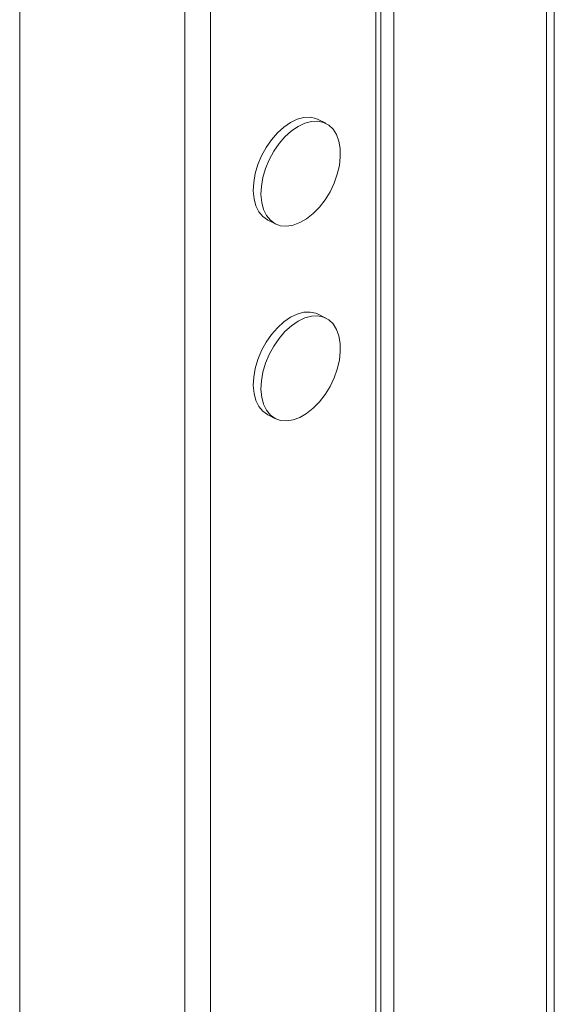
# Model space of a CAD drawing. Units: inches. Extents: x 0.2 to 16.8, y 0.2 to 10.8.
# Drawn here: x 11.9 to 12.1, y 7 to 7.4 of the extents above; entities that cross this region are included whole.
import ezdxf

# ---------------------------------------------------------------- set-up
doc = ezdxf.new("R2010")
doc.units = ezdxf.units.IN
doc.header["$MEASUREMENT"] = 0
doc.linetypes.add('SLD-Solid', pattern=[0])

msp = doc.modelspace()

# ---------------------------------------------------------------- linework, layer by layer
at = {"color": 7, "linetype": 'SLD-Solid', "lineweight": 0}
for p, q in [((12.04590965340426, 6.410086104369978), (12.04590965340426, 9.308202556192532)), ((12.04398775560618, 6.407766060060217), (12.04398775560618, 9.305882646325662)), ((11.97439111959246, 6.37760724401299), (11.97439111959246, 9.275238014779505)), ((11.98367012351172, 6.377607439566285), (11.98367012351172, 9.27572389138884)), ((12.10917505589026, 6.449688189105538), (12.10917505589026, 7.777500156775048)), ((12.10629260029974, 7.771781982831881), (12.10629260029974, 6.446208122640896)), ((12.05061466571822, 7.466561419876981), (12.05061466571822, 6.418369350903429)), ((11.914073487498, 6.40776586450692), (11.914073487498, 7.382374356857562)), ((12.02578369923433, 7.331633751906248), (12.02299941139866, 7.33302609137738)), ((12.00465885882584, 7.296344986231747), (12.00744314666151, 7.294952842313912)), ((12.02578369923433, 7.260601559142867), (12.02299941139866, 7.261993703060702)), ((12.00465885882584, 7.225312793468366), (12.00744314666151, 7.223920649550531))]:
    msp.add_line(p, q, dxfattribs=at)
at = {"color": 7, "linetype": 'SLD-Solid', "lineweight": 0, "flags": 128}
for points in [[(12.02299941139866, 7.33302609137738), (12.0221683098885, 7.333382193930319), (12.02004381887525, 7.333837050897995), (12.01774059214899, 7.333741034229409), (12.01532472672394, 7.333096686117419), (12.01286583957365, 7.331922779678487), (12.01043472099148, 7.330252950079611), (12.00810137905755, 7.328135303431735), (12.00593269299929, 7.325630852363368), (12.00399084876497, 7.322811364934327), (12.00233255681059, 7.31975819131596), (12.00100474992731, 7.316558939385102), (12.00004575656124, 7.313305910297704), (11.99948334528048, 7.3100925785295), (11.99933394256195, 7.307011440789732), (11.99960106836498, 7.304150887168425), (12.00027768277089, 7.301593636710001), (12.00134423045004, 7.299412826347353), (12.00277020508818, 7.297671424241956), (12.00451375827983, 7.296419492037717), (12.00465885882584, 7.296344986231747)], [(12.02551266236537, 7.30372340766226), (12.0273191837185, 7.306670395840624), (12.02881790418293, 7.309807852929785), (12.02996541092684, 7.313045628860054), (12.03072845988981, 7.316290444708998), (12.03108593131582, 7.319449021554182), (12.03102687422028, 7.322430622666028), (12.03055324413614, 7.325149400147366), (12.02967833868756, 7.327526937126302), (12.0284279709097, 7.329495181055647), (12.02683734039591, 7.330997225926117), (12.02495259772417, 7.331990050012484), (12.02282810671092, 7.332444906980161), (12.02052487998466, 7.332348890311575), (12.01810901455961, 7.331704542199584), (12.01565012740932, 7.330530635760652), (12.01321900882715, 7.328860806161776), (12.01088566689322, 7.3267431595139), (12.00871698083496, 7.324238708445533), (12.00677513660064, 7.321419221016492), (12.00511684464626, 7.318366047398126), (12.00378903776298, 7.315166795467268), (12.00283004439691, 7.31191376637987), (12.00226763311615, 7.308700434611665), (12.00211823039762, 7.305619296871898), (12.00238535620065, 7.302758743250591), (12.00306236171316, 7.300201297238869), (12.00412851828571, 7.298020682429518), (12.00555449292385, 7.296279280324121), (12.0072980461155, 7.295027348119882), (12.00930989842997, 7.294300867623358), (12.01153177498488, 7.294120958590571), (12.01389992540559, 7.294492314300638), (12.01634629714489, 7.295404765982141), (12.01880009990946, 7.296831718386755), (12.02119093451256, 7.298732300875507), (12.0234503573004, 7.301051758525379), (12.02551266236537, 7.30372340766226)], [(12.02299941139866, 7.261993703060702), (12.0221683098885, 7.262349805613641), (12.02004381887525, 7.262804858134614), (12.01774059214899, 7.262708645912732), (12.01532472672394, 7.262064493354038), (12.01286583957365, 7.260890586915105), (12.01043472099148, 7.25922075731623), (12.00810137905755, 7.257103110668354), (12.00593269299929, 7.25459846404669), (12.00399084876497, 7.251778976617649), (12.00233255681059, 7.248725802999282), (12.00100474992731, 7.245526746621721), (12.00004575656124, 7.242273717534323), (11.99948334528048, 7.239060385766118), (11.99933394256195, 7.235979052473055), (11.99960106836498, 7.233118694405044), (12.00027768277089, 7.230561248393323), (12.00134423045004, 7.228380438030674), (12.00277020508818, 7.226639231478575), (12.00451375827983, 7.225387299274336), (12.00465885882584, 7.225312793468366)], [(12.02551266236537, 7.232691019345583), (12.0273191837185, 7.235638007523946), (12.02881790418293, 7.238775464613107), (12.02996541092684, 7.242013240543376), (12.03072845988981, 7.245258251945617), (12.03108593131582, 7.248416828790801), (12.03102687422028, 7.251398429902647), (12.03055324413614, 7.254117207383985), (12.02967833868756, 7.25649474436292), (12.0284279709097, 7.258462988292265), (12.02683734039591, 7.259965033162736), (12.02495259772417, 7.260957661695807), (12.02282810671092, 7.261412518663483), (12.02052487998466, 7.261316501994898), (12.01810901455961, 7.260672349436203), (12.01565012740932, 7.259498442997271), (12.01321900882715, 7.257828613398395), (12.01088566689322, 7.255710966750519), (12.00871698083496, 7.253206320128855), (12.00677513660064, 7.250386832699815), (12.00511684464626, 7.247333659081447), (12.00378903776298, 7.244134602703886), (12.00283004439691, 7.240881573616489), (12.00226763311615, 7.237668241848284), (12.00211823039762, 7.23458690855522), (12.00238535620065, 7.23172655048721), (12.00306236171316, 7.229169104475488), (12.00412851828571, 7.226988294112839), (12.00555449292385, 7.22524708756074), (12.0072980461155, 7.223994959803205), (12.00930989842997, 7.223268674859977), (12.01153177498488, 7.223088570273894), (12.01389992540559, 7.223460121537257), (12.01634629714489, 7.224372377665463), (12.01880009990946, 7.225799525623373), (12.02119093451256, 7.227700108112126), (12.0234503573004, 7.230019370208701), (12.02551266236537, 7.232691019345583)]]:
    msp.add_lwpolyline(points, dxfattribs=at)

doc.saveas('drawing.dxf')
